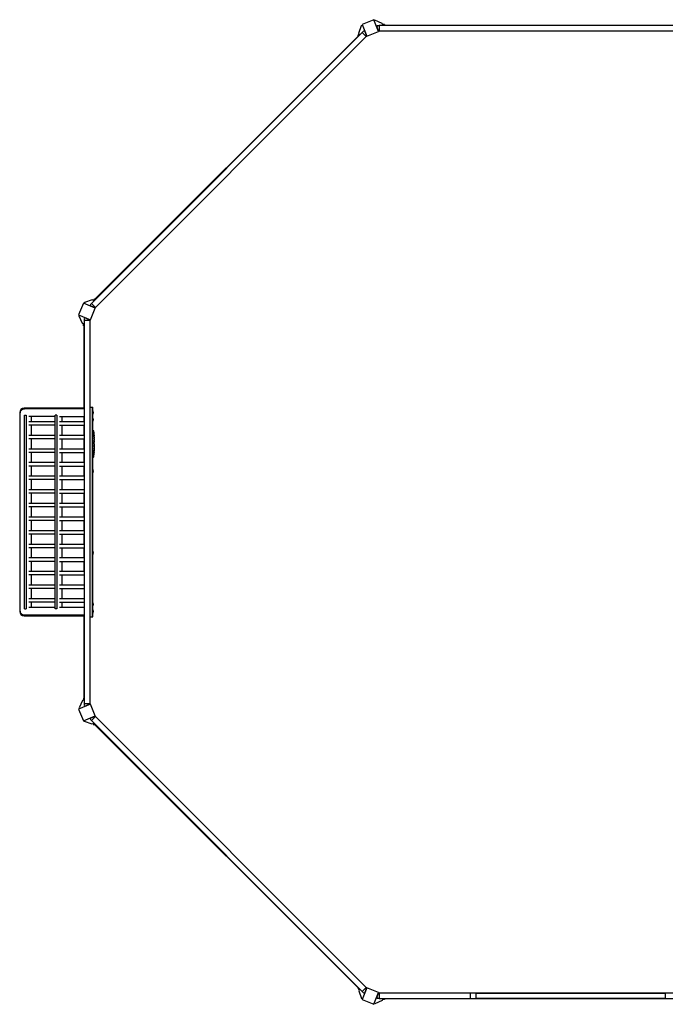
# Model space of a CAD drawing. Units: millimetres. Extents: x -3465 to 3465, y -3094 to 3094.
# Drawn here: x -3465 to 595, y -3094 to 3094 of the extents above; entities that cross this region are included whole.
import ezdxf

# ---------------------------------------------------------------- set-up
doc = ezdxf.new("R2010")
doc.units = ezdxf.units.MM
doc.header["$LTSCALE"] = 20
doc.layers.add('2d', color=230, linetype='Continuous')

msp = doc.modelspace()

# ---------------------------------------------------------------- linework, layer by layer
at = {"layer": '2d'}
for p, q in [((-1332.9, 3008.8), (-1315.8, 3057)), ((-1315.8, 3057), (-1310.4, 3059.2)), ((-1238.4, 3094.4), (-1312.4, 3063.8)), ((-1312.4, 3063.8), (-1281.7, 2989.9)), ((-1207.8, 3020.5), (-1238.4, 3094.4)), ((-1231.2, 3092), (-1236.5, 3089.8)), ((-1185, 3070), (-1231.2, 3092)), ((-1215.6, 3058), (-1219.8, 3051.8)), ((-1208.8, 3025.3), (-1219.8, 3051.8)), ((-1215.6, 3058), (-1204, 3058)), ((-1204, 3058), (-1204, 3022.5)), ((1204, 3057.7), (-1204, 3057.7)), ((-1180, 3057.7), (-1185, 3070)), ((-1170, 3063.7), (-1182.4, 3063.7)), ((-1170, 3063.7), (-1170, 3057.7)), ((-1170, 3060.7), (1170, 3060.7)), ((-25, 3060.7), (-25, 3057.7)), ((25, 3057.7), (25, 3060.7)), ((-1310.8, 3013.5), (-3013.5, 1310.8)), ((-2991.6, 1336.9), (-1336.9, 2991.6)), ((-1286, 2988.7), (-2988.7, 1286)), ((-1339.1, 2993.7), (-1330.3, 3002.5)), ((-1334.8, 2989.5), (-1339.1, 2993.7)), ((-1327.8, 2996.5), (-1332.9, 3008.8)), ((-1311, 3013.7), (-1302.7, 3021.9)), ((-1285.9, 2988.6), (-1311, 3013.7)), ((-1295.4, 3020.4), (-1302.7, 3021.9)), ((-1295.4, 3020.4), (-1284.4, 2993.9)), ((-1285.9, 2988.6), (-1284.4, 2993.9)), ((-1283.9, 2995.1), (-1284.6, 2994.4)), ((-1281.7, 2989.9), (-1207.8, 3020.5)), ((-1210, 3025.7), (-1209, 3025.7)), ((-1208.8, 3025.3), (-1204, 3022.5)), ((1204, 3022.7), (-1204, 3022.7)), ((-3063.8, 1312.4), (-3094.4, 1238.4)), ((-2989.9, 1281.7), (-3063.8, 1312.4)), ((-3057, 1315.8), (-3059.2, 1310.4)), ((-3008.8, 1332.9), (-3057, 1315.8)), ((-3021.9, 1302.7), (-3013.7, 1311)), ((-3021.9, 1302.7), (-3020.4, 1295.4)), ((-3013.7, 1311), (-2988.6, 1285.9)), ((-2996.5, 1327.8), (-3008.8, 1332.9)), ((-2993.7, 1339.1), (-3002.5, 1330.3)), ((-2993.7, 1339.1), (-2989.5, 1334.8)), ((-3094.4, 1238.4), (-3020.5, 1207.8)), ((-3020.5, 1207.8), (-2989.9, 1281.7)), ((-2993.9, 1284.4), (-3020.4, 1295.4)), ((-2995.1, 1283.9), (-2994.4, 1284.6)), ((-2993.9, 1284.4), (-2988.6, 1285.9)), ((-3092, 1231.2), (-3089.8, 1236.5)), ((-3070, 1185), (-3092, 1231.2)), ((-3057.7, 1180), (-3070, 1185)), ((-3063.7, 1170), (-3063.7, 1182.4)), ((-3051.8, 1219.8), (-3058, 1215.6)), ((-3058, 1204), (-3058, 1215.6)), ((-3022.5, 1204), (-3058, 1204)), ((-3057.7, -1204), (-3057.7, 1204)), ((-3051.8, 1219.8), (-3025.3, 1208.8)), ((-3025.7, 1210), (-3025.7, 1209)), ((-3022.5, 1204), (-3025.3, 1208.8)), ((-3022.7, -1204), (-3022.7, 1204)), ((-3057.7, 1170), (-3063.7, 1170)), ((-3060.7, 649.2), (-3060.7, 1170)), ((-3458.7, 625), (-3465.2, 625)), ((-3465.2, 625), (-3465.2, -625)), ((-3060.7, 652.5), (-3437.7, 652.5)), ((-3060.2, 649.2), (-3435.2, 649.2)), ((-3060.2, 652.5), (-3060.2, 649.2)), ((-3060.2, 652.5), (-3060.2, -652.5)), ((-3060.2, 652.5), (-3057.7, 652.5)), ((-3022.7, 659), (-3006.2, 659)), ((-3008.7, 659), (-3008.7, -659)), ((-3006.2, -659), (-3006.2, 659)), ((-3006.2, 635), (-3006.2, 615)), ((-3004.2, 635), (-3006.2, 635)), ((-3004.2, 635), (-3004.2, 615)), ((-3002.2, 628), (-3002.2, 622)), ((-3435.3, -608.4), (-3435.3, 608.4)), ((-3435.3, 608.4), (-3423.4, 608.4)), ((-3423.4, 608.4), (-3423.4, -608.4)), ((-3242.6, 600.9), (-3406.9, 600.9)), ((-3242.6, 567), (-3406.9, 567)), ((-3390.5, 567), (-3390.5, 600.9)), ((-3242.6, -608.4), (-3242.6, 608.4)), ((-3230.6, 608.4), (-3242.6, 608.4)), ((-3230.6, 608.4), (-3230.6, -608.4)), ((-3214.2, 600.9), (-3060.2, 600.9)), ((-3060.2, 567), (-3214.2, 567)), ((-3197.7, 567), (-3197.7, 600.9)), ((-3060.7, 567), (-3060.7, 600.9)), ((-3057.7, 602), (-3060.2, 602)), ((-3060.2, 600.9), (-3060.2, 597.5)), ((-3004.2, 615), (-3006.2, 615)), ((-3006.2, 590), (-3006.2, 570)), ((-3004.2, 590), (-3006.2, 590)), ((-3004.2, 570), (-3006.2, 570)), ((-3004.2, 590), (-3004.2, 570)), ((-3002.2, 583), (-3002.2, 577)), ((-3242.6, 545.7), (-3406.9, 545.7)), ((-3390.5, 481.4), (-3390.5, 545.7)), ((-3214.2, 545.7), (-3060.2, 545.7)), ((-3197.7, 481.4), (-3197.7, 545.7)), ((-3060.7, 481.4), (-3060.7, 545.7)), ((-3006.2, 511.9), (-3004.7, 512)), ((-3002.3, 511.9), (-3004.7, 512)), ((-3242.6, 481.4), (-3406.9, 481.4)), ((-3242.6, 460.1), (-3406.9, 460.1)), ((-3390.5, 395.8), (-3390.5, 460.1)), ((-3060.2, 481.4), (-3214.2, 481.4)), ((-3214.2, 460.1), (-3060.2, 460.1)), ((-3197.7, 395.8), (-3197.7, 460.1)), ((-3060.7, 395.8), (-3060.7, 460.1)), ((-2998.8, 489), (-2998.1, 489)), ((-2998.5, 487.4), (-2997.8, 487.4)), ((-2998.1, 489), (-2998.1, 489)), ((-2998.1, 482.5), (-2997.7, 482.5)), ((-2997.8, 447.9), (-2997.8, 450)), ((-2997.8, 448.9), (-2997.7, 448.9)), ((-2997.8, 435.1), (-2997.7, 435.1)), ((-2997.8, 426.9), (-2997.8, 434.9)), ((-2997.7, 481), (-2997.7, 477.8)), ((-2997.7, 471.9), (-2997.7, 471.9)), ((-2997.7, 471.9), (-2997.7, 467.9)), ((-2997.7, 459.7), (-2997.7, 453.5)), ((-2997.7, 444.4), (-2997.7, 440.5)), ((-2997.7, 429.7), (-2997.7, 433.6)), ((-3242.6, 395.8), (-3406.9, 395.8)), ((-3242.6, 374.5), (-3406.9, 374.5)), ((-3390.5, 310.2), (-3390.5, 374.5)), ((-3060.2, 395.8), (-3214.2, 395.8)), ((-3214.2, 374.5), (-3060.2, 374.5)), ((-3197.7, 310.2), (-3197.7, 374.5)), ((-3060.7, 310.2), (-3060.7, 374.5)), ((-2997.8, 429.7), (-2997.7, 429.7)), ((-2997.8, 415.3), (-2997.8, 417.5)), ((-2997.8, 404.1), (-2997.8, 402)), ((-2997.8, 371.7), (-2997.8, 371.7)), ((-2997.7, 423.7), (-2997.7, 420.6)), ((-2997.7, 412.2), (-2997.7, 407.3)), ((-2997.7, 398.8), (-2997.7, 395.5)), ((-2997.7, 378.6), (-2997.7, 375.4)), ((-3242.6, 310.2), (-3406.9, 310.2)), ((-3060.2, 310.2), (-3214.2, 310.2)), ((-3006.2, 344), (-3004.7, 344)), ((-3002.3, 344), (-3004.7, 344)), ((-2998.3, 358.9), (-2998.3, 358.9)), ((-2997.9, 365), (-2997.9, 365)), ((-3242.6, 288.9), (-3406.9, 288.9)), ((-3390.5, 224.6), (-3390.5, 288.9)), ((-3214.2, 288.9), (-3060.2, 288.9)), ((-3197.7, 224.6), (-3197.7, 288.9)), ((-3060.7, 224.6), (-3060.7, 288.9)), ((-3006.2, 266.8), (-3006.2, 246.8)), ((-3004.2, 266.8), (-3006.2, 266.8)), ((-3004.2, 266.8), (-3004.2, 246.8)), ((-3002.2, 259.8), (-3002.2, 253.8)), ((-3242.6, 224.6), (-3406.9, 224.6)), ((-3242.6, 203.3), (-3406.9, 203.3)), ((-3390.5, 139), (-3390.5, 203.3)), ((-3060.2, 224.6), (-3214.2, 224.6)), ((-3214.2, 203.3), (-3060.2, 203.3)), ((-3197.7, 139), (-3197.7, 203.3)), ((-3060.7, 203.3), (-3060.7, 139)), ((-3004.2, 246.8), (-3006.2, 246.8)), ((-3242.6, 139), (-3406.9, 139)), ((-3060.2, 139), (-3214.2, 139)), ((-3242.6, 117.7), (-3406.9, 117.7)), ((-3390.5, 53.4), (-3390.5, 117.7)), ((-3214.2, 117.7), (-3060.2, 117.7)), ((-3197.7, 53.4), (-3197.7, 117.7)), ((-3060.7, 53.4), (-3060.7, 117.7)), ((-3242.6, 53.4), (-3406.9, 53.4)), ((-3242.6, 32.1), (-3406.9, 32.1)), ((-3390.5, -32.1), (-3390.5, 32.1)), ((-3060.2, 53.4), (-3214.2, 53.4)), ((-3214.2, 32.1), (-3060.2, 32.1)), ((-3197.7, -32.1), (-3197.7, 32.1)), ((-3060.7, -32.1), (-3060.7, 32.1)), ((-3242.6, -32.1), (-3406.9, -32.1)), ((-3242.6, -53.4), (-3406.9, -53.4)), ((-3390.5, -117.7), (-3390.5, -53.4)), ((-3060.2, -32.1), (-3214.2, -32.1)), ((-3214.2, -53.4), (-3060.2, -53.4)), ((-3197.7, -117.7), (-3197.7, -53.4)), ((-3060.7, -117.7), (-3060.7, -53.4)), ((-3242.6, -117.7), (-3406.9, -117.7)), ((-3060.2, -117.7), (-3214.2, -117.7)), ((-3242.6, -139), (-3406.9, -139)), ((-3390.5, -203.3), (-3390.5, -139)), ((-3214.2, -139), (-3060.2, -139)), ((-3197.7, -203.3), (-3197.7, -139)), ((-3060.7, -203.3), (-3060.7, -139)), ((-3242.6, -203.3), (-3406.9, -203.3)), ((-3242.6, -224.6), (-3406.9, -224.6)), ((-3390.5, -288.9), (-3390.5, -224.6)), ((-3060.2, -203.3), (-3214.2, -203.3)), ((-3214.2, -224.6), (-3060.2, -224.6)), ((-3197.7, -288.9), (-3197.7, -224.6)), ((-3060.7, -288.9), (-3060.7, -224.6)), ((-3006.2, -246.8), (-3006.2, -266.8)), ((-3004.2, -246.8), (-3006.2, -246.8)), ((-3004.2, -246.8), (-3004.2, -266.8)), ((-3242.6, -288.9), (-3406.9, -288.9)), ((-3060.2, -288.9), (-3214.2, -288.9)), ((-3004.2, -266.8), (-3006.2, -266.8)), ((-3002.2, -253.8), (-3002.2, -259.8)), ((-3242.6, -310.2), (-3406.9, -310.2)), ((-3390.5, -374.5), (-3390.5, -310.2)), ((-3214.2, -310.2), (-3060.2, -310.2)), ((-3197.7, -374.5), (-3197.7, -310.2)), ((-3060.7, -374.5), (-3060.7, -310.2)), ((-3242.6, -374.5), (-3406.9, -374.5)), ((-3242.6, -395.8), (-3406.9, -395.8)), ((-3390.5, -460.1), (-3390.5, -395.8)), ((-3060.2, -374.5), (-3214.2, -374.5)), ((-3214.2, -395.8), (-3060.2, -395.8)), ((-3197.7, -460.1), (-3197.7, -395.8)), ((-3060.7, -395.8), (-3060.7, -460.1)), ((-3242.6, -460.1), (-3406.9, -460.1)), ((-3242.6, -481.4), (-3406.9, -481.4)), ((-3390.5, -545.7), (-3390.5, -481.4)), ((-3060.2, -460.1), (-3214.2, -460.1)), ((-3214.2, -481.4), (-3060.2, -481.4)), ((-3197.7, -545.7), (-3197.7, -481.4)), ((-3060.7, -481.4), (-3060.7, -545.7)), ((-3242.6, -545.7), (-3406.9, -545.7)), ((-3060.2, -545.7), (-3214.2, -545.7)), ((-3435.3, -608.4), (-3423.4, -608.4)), ((-3242.6, -567), (-3406.9, -567)), ((-3242.6, -600.8), (-3406.9, -600.8)), ((-3390.5, -600.8), (-3390.5, -567)), ((-3230.6, -608.4), (-3242.6, -608.4)), ((-3214.2, -567), (-3060.2, -567)), ((-3060.2, -600.8), (-3214.2, -600.8)), ((-3197.7, -600.8), (-3197.7, -567)), ((-3060.7, -567), (-3060.7, -600.8)), ((-3060.2, -597.5), (-3060.2, -600.8)), ((-3060.2, -602), (-3057.7, -602)), ((-3006.2, -570), (-3006.2, -590)), ((-3004.2, -570), (-3006.2, -570)), ((-3004.2, -590), (-3006.2, -590)), ((-3006.2, -615), (-3006.2, -635)), ((-3004.2, -615), (-3006.2, -615)), ((-3004.2, -570), (-3004.2, -590)), ((-3004.2, -615), (-3004.2, -635)), ((-3002.2, -577), (-3002.2, -583)), ((-3465.2, -625), (-3458.7, -625)), ((-3437.7, -652.5), (-3060.7, -652.5)), ((-3060.2, -649.1), (-3435.2, -649.1)), ((-3060.7, -1170), (-3060.7, -649.1)), ((-3060.2, -649.1), (-3060.2, -652.5)), ((-3060.2, -652.5), (-3057.7, -652.5)), ((-3022.7, -659), (-3006.2, -659)), ((-3004.2, -635), (-3006.2, -635)), ((-3002.2, -622), (-3002.2, -628)), ((-3063.7, -1170), (-3057.7, -1170)), ((-3063.7, -1170), (-3063.7, -1182.4)), ((-3020.5, -1207.8), (-3094.4, -1238.4)), ((-3070, -1185), (-3092, -1231.2)), ((-3092, -1231.2), (-3089.8, -1236.5)), ((-3057.7, -1180), (-3070, -1185)), ((-3058, -1204), (-3022.5, -1204)), ((-3058, -1215.6), (-3058, -1204)), ((-3058, -1215.6), (-3051.8, -1219.8)), ((-3025.3, -1208.8), (-3051.8, -1219.8)), ((-3025.7, -1210), (-3025.7, -1209)), ((-3025.3, -1208.8), (-3022.5, -1204)), ((-2989.9, -1281.7), (-3020.5, -1207.8)), ((-3094.4, -1238.4), (-3063.8, -1312.4)), ((-3063.8, -1312.4), (-2989.9, -1281.7)), ((-3020.4, -1295.4), (-3021.9, -1302.7)), ((-3020.4, -1295.4), (-2993.9, -1284.4)), ((-2988.6, -1285.9), (-3013.7, -1311)), ((-2995.1, -1283.9), (-2994.4, -1284.6)), ((-2988.6, -1285.9), (-2993.9, -1284.4)), ((-2988.7, -1286), (-1286, -2988.7)), ((-3057, -1315.8), (-3059.2, -1310.4)), ((-3008.8, -1332.9), (-3057, -1315.8)), ((-3013.7, -1311), (-3021.9, -1302.7)), ((-3013.5, -1310.8), (-1310.8, -3013.5)), ((-2996.5, -1327.8), (-3008.8, -1332.9)), ((-2993.7, -1339.1), (-3002.5, -1330.3)), ((-2989.5, -1334.8), (-2993.7, -1339.1)), ((-1336.9, -2991.6), (-2991.6, -1336.9)), ((-1339.1, -2993.7), (-1334.8, -2989.5)), ((-1339.1, -2993.7), (-1330.3, -3002.5)), ((-1327.8, -2996.5), (-1332.9, -3008.8)), ((-1332.9, -3008.8), (-1315.8, -3057)), ((-1281.7, -2989.9), (-1312.4, -3063.8)), ((-1311, -3013.7), (-1285.9, -2988.6)), ((-1302.7, -3021.9), (-1311, -3013.7)), ((-1302.7, -3021.9), (-1295.4, -3020.4)), ((-1284.4, -2993.9), (-1295.4, -3020.4)), ((-1284.4, -2993.9), (-1285.9, -2988.6)), ((-1283.9, -2995.1), (-1284.6, -2994.4)), ((-1207.8, -3020.5), (-1281.7, -2989.9)), ((-1238.4, -3094.4), (-1207.8, -3020.5)), ((-1219.8, -3051.8), (-1208.8, -3025.3)), ((-1210, -3025.7), (-1209, -3025.7)), ((-1204, -3022.5), (-1208.8, -3025.3)), ((-1204, -3022.5), (-1204, -3058)), ((-1204, -3022.7), (1204, -3022.7)), ((-630, -3057.7), (-630, -3022.7)), ((-595, -3057.7), (-595, -3022.7)), ((-595, -3025.2), (595, -3025.2)), ((595, -3022.7), (595, -3057.7)), ((-1315.8, -3057), (-1310.4, -3059.2)), ((-1312.4, -3063.8), (-1238.4, -3094.4)), ((-1231.2, -3092), (-1236.5, -3089.8)), ((-1185, -3070), (-1231.2, -3092)), ((-1219.8, -3051.8), (-1215.6, -3058)), ((-1204, -3058), (-1215.6, -3058)), ((-1204, -3057.7), (1204, -3057.7)), ((-1180, -3057.7), (-1185, -3070)), ((-1170, -3063.7), (-1182.4, -3063.7)), ((-1170, -3057.7), (-1170, -3063.7)), ((1170, -3060.7), (-1170, -3060.7)), ((-595, -3055.2), (595, -3055.2)), ((-25, -3057.7), (-25, -3060.7)), ((25, -3060.7), (25, -3057.7))]:
    msp.add_line(p, q, dxfattribs=at)
for centre, radius, start, end in [((-3437.7, 625), 27.5, 90, 180), ((-3017.3, 627.5), 15.1, 1.81651, 29.8683), ((-3017.3, 622.5), 15.1, 330.1317, 358.18349), ((-3017.3, 582.5), 15.1, 1.81651, 29.8683), ((-3017.3, 577.5), 15.1, 330.1317, 358.18349), ((-3002.4, 508.9), 3, 6.80643, 88), ((-3236.3, 481), 238.6, 1.54688, 6.80643), ((-3236.3, 481), 238.6, 0, 0.37365), ((-3002.4, 347), 3, 272, 353.19357), ((-3236.3, 375), 238.6, 353.19357, 356.13611), ((-3236.3, 375), 238.6, 357.61592, 358.29492), ((-3017.3, 259.3), 15.1, 1.81651, 29.8683), ((-3017.3, 254.3), 15.1, 330.1317, 358.18349), ((-3017.3, -254.3), 15.1, 1.81651, 29.8683), ((-3017.3, -259.3), 15.1, 330.1317, 358.18349), ((-3017.3, -577.5), 15.1, 1.81651, 29.8683), ((-3017.3, -582.5), 15.1, 330.1317, 358.18349), ((-3017.3, -622.5), 15.1, 1.81651, 29.8683), ((-3437.7, -625), 27.5, 180, 270), ((-3017.3, -627.5), 15.1, 330.1317, 358.18349)]:
    msp.add_arc(centre, radius, start, end, dxfattribs=at)
at = {"layer": '2d', "extrusion": (0, 0, -1)}
for centre, major_axis, ratio, start_param, end_param in [((-3235.6, 483.9), (232.1, -51.8), 0.987086, -0.287202, -0.257971), ((-3236.2, 480.5), (232.4, 53.8), 0.987978, 0.154765, 0.187622), ((-3235.9, 489.7), (238.2, -9.4), 0.462192, -0.117477, -0.0806), ((-3235.6, 472.1), (236.9, 18.9), 0.898331, 0.022509, 0.047122), ((-3236.3, 535.4), (10.7, -594.8), 0.400689, -1.471339, -1.461569), ((-3236.3, 434.9), (-12.1, -489.7), 0.486532, -1.677064, -1.676329), ((-3236.3, 458.3), (238.5, -9.6), 0.30935, -0.002563, 0.003985), ((-3236.3, 477.5), (-238.4, 14.8), 0.587825, -3.178031, -3.166892), ((-3236.3, 416), (-238.5, 9.8), 0.329279, -3.155175, -3.146023)]:
    msp.add_ellipse(centre, major_axis=major_axis, ratio=ratio, start_param=start_param, end_param=end_param, dxfattribs=at)
at = {"layer": '2d'}
for centre, major_axis, ratio, start_param, end_param in [((-3235.9, 471.2), (238.1, 9.4), 0.469984, 0.050241, 0.08068), ((-3236.3, 439.4), (238.5, 9.6), 0.30935, -0.002563, 0.003985), ((-3236.3, 387.1), (-231, 65.5), 0.906464, -2.908698, -2.894951), ((-3236.3, 403.4), (238.5, 9.8), 0.329279, -0.013582, -0.00443), ((-3235.8, 365), (237.9, 11.3), 0.674575, -0.052034, -0.036227)]:
    msp.add_ellipse(centre, major_axis=major_axis, ratio=ratio, start_param=start_param, end_param=end_param, dxfattribs=at)
for points, weights in [([(-3460.9, 625), (-3460.9, 637.1), (-3452.3, 649.2), (-3435.2, 649.2)], [1, 0.666666666667, 0.5, 0.5]), ([(-2997.9, 479.9), (-2997.9, 477.7), (-2998, 475.5), (-2998, 473.3)], [1, 0.99998882332, 0.99998882332, 1]), ([(-2997.7, 477.8), (-2997.7, 477.8), (-2997.7, 477.8), (-2997.7, 477.8)], [1, 0.999979602284, 0.99996053438, 0.999942796288]), ([(-2997.7, 459.7), (-2997.7, 459.7), (-2997.7, 459.7), (-2997.7, 459.7)], [0.999924125596, 0.999946834862, 0.99997212633, 1]), ([(-2997.7, 452.8), (-2997.7, 453), (-2997.7, 453.3), (-2997.7, 453.5)], [1, 0.99995827057, 0.99992249284, 0.99989266681]), ([(-2997.7, 445.1), (-2997.7, 444.9), (-2997.7, 444.6), (-2997.7, 444.4)], [1, 0.999958271076, 0.999922493856, 0.999892668341]), ([(-2997.7, 420.6), (-2997.7, 420.6), (-2997.7, 420.6), (-2997.7, 420.6)], [1, 0.999983666336, 0.999968263196, 0.99995379058]), ([(-2997.7, 398.8), (-2997.7, 398.8), (-2997.7, 398.8), (-2997.7, 398.8)], [1, 0.999983666336, 0.999968263196, 0.99995379058]), ([(-3435.2, -649.1), (-3452.3, -649.1), (-3460.9, -637.1), (-3460.9, -625)], [0.5, 0.5, 0.666666666667, 1])]:
    msp.add_rational_spline(points, weights, degree=3, dxfattribs=at)
for points, knots in [([(-2998.5, 499.1), (-2998.6, 499.4), (-2998.6, 499.7), (-2998.6, 500.2), (-2998.6, 500.4), (-2998.6, 500.7), (-2998.6, 500.8), (-2998.6, 501), (-2998.7, 501), (-2998.7, 501.1), (-2998.7, 501.2), (-2998.6, 501.2), (-2998.6, 501.2), (-2998.6, 501.2), (-2998.6, 501.2), (-2998.6, 501.2), (-2998.6, 501.1), (-2998.6, 501.1), (-2998.6, 500.9), (-2998.6, 500.8), (-2998.6, 500.6), (-2998.5, 500.5), (-2998.5, 500.2), (-2998.5, 500.1), (-2998.5, 499.7), (-2998.5, 499.6), (-2998.4, 499.2), (-2998.4, 499.1), (-2998.4, 498.7), (-2998.4, 498.5), (-2998.4, 498.3)], [0.000803216, 0.000803216, 0.000803216, 0.000803216, 0.001686401, 0.001686401, 0.002569586, 0.002569586, 0.003011178, 0.003011178, 0.00345277, 0.00345277, 0.003894363, 0.003894363, 0.004335955, 0.004335955, 0.004335955, 0.004873631, 0.004873631, 0.005411306, 0.005411306, 0.005948982, 0.005948982, 0.006486658, 0.006486658, 0.007024333, 0.007024333, 0.007562009, 0.007562009, 0.008099685, 0.008099685, 0.00863736, 0.00863736, 0.00863736, 0.00863736]), ([(-2998.9, 489.6), (-2998.9, 489.6), (-2998.9, 489.7), (-2999, 489.8), (-2999, 489.9), (-2999, 490.1), (-2999, 490.2), (-2999, 490.4), (-2999, 490.5), (-2999, 490.7), (-2999.1, 490.8), (-2999.1, 491), (-2999.1, 491.1), (-2999.1, 491.4), (-2999.1, 491.5), (-2999.1, 491.7), (-2999.1, 491.8), (-2999.1, 492.2), (-2999.1, 492.4), (-2999.1, 492.8), (-2999.1, 492.9), (-2999.1, 493.2), (-2999.1, 493.3), (-2999, 493.5), (-2999, 493.5), (-2999, 493.5), (-2999, 493.5), (-2999, 493.5), (-2998.9, 493.4), (-2998.9, 493.3), (-2998.9, 493.3)], [0.000504699, 0.000504699, 0.000504699, 0.000504699, 0.000848397, 0.000848397, 0.001192095, 0.001192095, 0.001535792, 0.001535792, 0.00187949, 0.00187949, 0.002223188, 0.002223188, 0.002566885, 0.002566885, 0.002910583, 0.002910583, 0.003254281, 0.003254281, 0.003941676, 0.003941676, 0.004629072, 0.004629072, 0.005316467, 0.005316467, 0.006003862, 0.006003862, 0.006003862, 0.006502526, 0.006502526, 0.00700119, 0.00700119, 0.00700119, 0.00700119]), ([(-2998.3, 481), (-2998.3, 481.2), (-2998.3, 481.5), (-2998.3, 481.9), (-2998.3, 482), (-2998.3, 482.3), (-2998.3, 482.4), (-2998.3, 482.8), (-2998.3, 483.1), (-2998.3, 483.5), (-2998.3, 483.7), (-2998.3, 483.9), (-2998.3, 484.1), (-2998.3, 484.4), (-2998.3, 484.7), (-2998.4, 485.1), (-2998.4, 485.3), (-2998.4, 485.5), (-2998.4, 485.5), (-2998.5, 485.6), (-2998.5, 485.7), (-2998.5, 485.8), (-2998.5, 485.8), (-2998.6, 485.8), (-2998.6, 485.8), (-2998.6, 485.8), (-2998.6, 485.8), (-2998.6, 485.8), (-2998.6, 485.7), (-2998.7, 485.6), (-2998.7, 485.3), (-2998.7, 485.1), (-2998.7, 484.8), (-2998.7, 484.7), (-2998.8, 484.4), (-2998.8, 484.3), (-2998.8, 484), (-2998.8, 483.7), (-2998.8, 483.3), (-2998.8, 483.1), (-2998.8, 482.8), (-2998.8, 482.7), (-2998.8, 482.3), (-2998.8, 482), (-2998.8, 481.5), (-2998.7, 481.2), (-2998.7, 481)], [0.00000024, 0.00000024, 0.00000024, 0.00000024, 0.00084465, 0.00084465, 0.00126686, 0.00126686, 0.00168907, 0.00168907, 0.00253349, 0.00253349, 0.0029557, 0.0029557, 0.00337791, 0.00337791, 0.00422233, 0.00422233, 0.00506674, 0.00506674, 0.00548895, 0.00548895, 0.00591116, 0.00591116, 0.00675558, 0.00675558, 0.00675558, 0.00717871, 0.00717871, 0.00760184, 0.00760184, 0.00844811, 0.00844811, 0.00929437, 0.00929437, 0.0097175, 0.0097175, 0.01014064, 0.01014064, 0.0109869, 0.0109869, 0.01141003, 0.01141003, 0.01183316, 0.01183316, 0.01267943, 0.01267943, 0.01352569, 0.01352569, 0.01352569, 0.01352569]), ([(-2998.7, 481), (-2998.7, 480.7), (-2998.7, 480.5), (-2998.7, 480.2), (-2998.6, 480), (-2998.6, 479.8), (-2998.6, 479.8), (-2998.6, 479.7), (-2998.6, 479.7), (-2998.5, 479.6), (-2998.5, 479.5), (-2998.5, 479.5), (-2998.5, 479.5), (-2998.5, 479.6), (-2998.4, 479.7), (-2998.4, 479.8), (-2998.4, 480), (-2998.4, 480.2), (-2998.3, 480.5), (-2998.3, 480.7), (-2998.3, 481)], [0.000000236, 0.000000236, 0.000000236, 0.000000236, 0.000786268, 0.000786268, 0.0015723, 0.0015723, 0.001965316, 0.001965316, 0.002358332, 0.002358332, 0.003144365, 0.003144365, 0.003144365, 0.003924783, 0.003924783, 0.004705201, 0.004705201, 0.005485619, 0.005485619, 0.006266036, 0.006266036, 0.006266036, 0.006266036]), ([(-2998.1, 489.6), (-2998.1, 489.9), (-2998.1, 490.3), (-2998.1, 491), (-2998.1, 491.3), (-2998.1, 491.7), (-2998.1, 492), (-2998.2, 492.2)], [0.000012654, 0.000012654, 0.000012654, 0.000012654, 0.001527228, 0.001527228, 0.002284515, 0.002284515, 0.003041801, 0.003041801, 0.003041801, 0.003041801]), ([(-2998.2, 489.2), (-2998.2, 489.1), (-2998.2, 489), (-2998.1, 489), (-2998.1, 489), (-2998.1, 489.1), (-2998.1, 489.3), (-2998.1, 489.6)], [0.000008673, 0.000008673, 0.000008673, 0.000008673, 0.000638311, 0.000638311, 0.00126795, 0.00126795, 0.002527227, 0.002527227, 0.002527227, 0.002527227]), ([(-2998.2, 474.8), (-2998.2, 474.7), (-2998.2, 474.6), (-2998.2, 474.3), (-2998.2, 474.2), (-2998.2, 473.9), (-2998.2, 473.8), (-2998.2, 473.5), (-2998.2, 473.4), (-2998.2, 473), (-2998.2, 472.8), (-2998.2, 472.5), (-2998.2, 472.4), (-2998.2, 472.3), (-2998.2, 472.2), (-2998.1, 472.1), (-2998.1, 472.1), (-2998.1, 472), (-2998.1, 472), (-2998.1, 472), (-2998.1, 472), (-2998.1, 472.2), (-2998, 472.3), (-2998, 472.4), (-2998, 472.5), (-2998, 472.7), (-2998, 472.8), (-2998, 473), (-2998, 473.1), (-2998, 473.3)], [0.000091322, 0.000091322, 0.000091322, 0.000091322, 0.000493092, 0.000493092, 0.000894863, 0.000894863, 0.001296633, 0.001296633, 0.001698403, 0.001698403, 0.002501944, 0.002501944, 0.002903714, 0.002903714, 0.003305485, 0.003305485, 0.003707255, 0.003707255, 0.004109026, 0.004109026, 0.004912566, 0.004912566, 0.005314337, 0.005314337, 0.005716107, 0.005716107, 0.006117877, 0.006117877, 0.006519648, 0.006519648, 0.006519648, 0.006519648]), ([(-2998, 490.6), (-2997.9, 490.4), (-2997.9, 490.2), (-2997.9, 489.8), (-2997.9, 489.6), (-2997.9, 489.2), (-2997.9, 489), (-2997.9, 488.7), (-2997.9, 488.5), (-2997.9, 488.2), (-2997.8, 488.1), (-2997.8, 487.8), (-2997.8, 487.7), (-2997.8, 487.6), (-2997.8, 487.5), (-2997.8, 487.4), (-2997.8, 487.4), (-2997.8, 487.4)], [0.000001399, 0.000001399, 0.000001399, 0.000001399, 0.000597808, 0.000597808, 0.001194216, 0.001194216, 0.001790625, 0.001790625, 0.002387034, 0.002387034, 0.002983443, 0.002983443, 0.003579851, 0.003579851, 0.00417626, 0.00417626, 0.004772669, 0.004772669, 0.004772669, 0.004772669]), ([(-2997.8, 482.5), (-2997.8, 482.5), (-2997.8, 482.5), (-2997.8, 482.6), (-2997.8, 482.6), (-2997.8, 482.8), (-2997.8, 482.8), (-2997.8, 483), (-2997.8, 483.1), (-2997.9, 483.3), (-2997.9, 483.5), (-2997.9, 483.7), (-2997.9, 483.9), (-2997.9, 484.3), (-2997.9, 484.6), (-2997.9, 485.1), (-2997.9, 485.3), (-2997.9, 485.6), (-2997.9, 485.7), (-2997.9, 486), (-2997.9, 486.2), (-2997.9, 486.4), (-2997.9, 486.6), (-2997.9, 486.8), (-2997.9, 486.9), (-2997.9, 487.1), (-2997.9, 487.2), (-2997.9, 487.3), (-2997.9, 487.3), (-2997.9, 487.4), (-2997.9, 487.4), (-2997.9, 487.4)], [0.000000197, 0.000000197, 0.000000197, 0.000000197, 0.000478082, 0.000478082, 0.000955967, 0.000955967, 0.001433851, 0.001433851, 0.001911736, 0.001911736, 0.002389621, 0.002389621, 0.002867505, 0.002867505, 0.003823275, 0.003823275, 0.00430116, 0.00430116, 0.004779044, 0.004779044, 0.005256929, 0.005256929, 0.005734814, 0.005734814, 0.006212698, 0.006212698, 0.006690583, 0.006690583, 0.007168468, 0.007168468, 0.007646353, 0.007646353, 0.007646353, 0.007646353]), ([(-2997.8, 482.5), (-2997.8, 482.5), (-2997.8, 482.5), (-2997.8, 482.3), (-2997.8, 482.2), (-2997.8, 482), (-2997.8, 481.8), (-2997.8, 481.4), (-2997.9, 481.2), (-2997.9, 481)], [0.000000197, 0.000000197, 0.000000197, 0.000000197, 0.000938699, 0.000938699, 0.0018772, 0.0018772, 0.002815702, 0.002815702, 0.003754204, 0.003754204, 0.003754204, 0.003754204]), ([(-2997.7, 471.9), (-2997.7, 471.9), (-2997.7, 471.9), (-2997.7, 472), (-2997.7, 472), (-2997.7, 472.2), (-2997.7, 472.3), (-2997.7, 472.5), (-2997.7, 472.6), (-2997.7, 472.9), (-2997.8, 473), (-2997.8, 473.4), (-2997.8, 473.5), (-2997.8, 473.9), (-2997.8, 474.1), (-2997.8, 474.5), (-2997.8, 474.7), (-2997.8, 475), (-2997.8, 475.2), (-2997.8, 475.6), (-2997.8, 475.8), (-2997.8, 476.2), (-2997.8, 476.3), (-2997.8, 476.7), (-2997.7, 476.8), (-2997.7, 477.1), (-2997.7, 477.2), (-2997.7, 477.4), (-2997.7, 477.5), (-2997.7, 477.7), (-2997.7, 477.7), (-2997.7, 477.8), (-2997.7, 477.8), (-2997.7, 477.8)], [0.000000197, 0.000000197, 0.000000197, 0.000000197, 0.000582564, 0.000582564, 0.00116493, 0.00116493, 0.001747296, 0.001747296, 0.002329663, 0.002329663, 0.002912029, 0.002912029, 0.003494395, 0.003494395, 0.004076762, 0.004076762, 0.004659128, 0.004659128, 0.005241494, 0.005241494, 0.005823861, 0.005823861, 0.006406227, 0.006406227, 0.006988593, 0.006988593, 0.00757096, 0.00757096, 0.008153326, 0.008153326, 0.008735693, 0.008735693, 0.009318059, 0.009318059, 0.009318059, 0.009318059]), ([(-2997.8, 465), (-2997.8, 465.3), (-2997.8, 465.5), (-2997.7, 466), (-2997.7, 466.2), (-2997.7, 466.3)], [0.000000517, 0.000000517, 0.000000517, 0.000000517, 0.000835055, 0.000835055, 0.001669592, 0.001669592, 0.001669592, 0.001669592]), ([(-2997.8, 461.3), (-2997.8, 461.9), (-2997.8, 462.6), (-2997.8, 463.5), (-2997.8, 463.8), (-2997.8, 464.4), (-2997.8, 464.7), (-2997.8, 465)], [0.000003272, 0.000003272, 0.000003272, 0.000003272, 0.00186313, 0.00186313, 0.002793058, 0.002793058, 0.003722987, 0.003722987, 0.003722987, 0.003722987]), ([(-2997.8, 461.3), (-2997.8, 461.1), (-2997.8, 460.9), (-2997.7, 460.5), (-2997.7, 460.3), (-2997.7, 459.9), (-2997.7, 459.7), (-2997.7, 459.7)], [0.000000543, 0.000000543, 0.000000543, 0.000000543, 0.000745385, 0.000745385, 0.001490227, 0.001490227, 0.002979911, 0.002979911, 0.002979911, 0.002979911]), ([(-2997.7, 452.8), (-2997.7, 452.7), (-2997.7, 452.5), (-2997.7, 452.2), (-2997.7, 452.1), (-2997.7, 451.9), (-2997.8, 451.8), (-2997.8, 451.6), (-2997.8, 451.4), (-2997.8, 451.2), (-2997.8, 451), (-2997.8, 450.8), (-2997.8, 450.6), (-2997.8, 450.3), (-2997.8, 450.2), (-2997.8, 450)], [0.000000319, 0.000000319, 0.000000319, 0.000000319, 0.000888854, 0.000888854, 0.001333122, 0.001333122, 0.001777389, 0.001777389, 0.002221657, 0.002221657, 0.002665925, 0.002665925, 0.003110192, 0.003110192, 0.00355446, 0.00355446, 0.00355446, 0.00355446]), ([(-2997.7, 445.1), (-2997.7, 445.2), (-2997.7, 445.4), (-2997.7, 445.7), (-2997.7, 445.8), (-2997.7, 446), (-2997.8, 446.1), (-2997.8, 446.3), (-2997.8, 446.5), (-2997.8, 446.7), (-2997.8, 446.9), (-2997.8, 447.2), (-2997.8, 447.3), (-2997.8, 447.6), (-2997.8, 447.8), (-2997.8, 447.9)], [0.000000319, 0.000000319, 0.000000319, 0.000000319, 0.000888854, 0.000888854, 0.001333121, 0.001333121, 0.001777389, 0.001777389, 0.002221656, 0.002221656, 0.002665924, 0.002665924, 0.003110191, 0.003110191, 0.003554458, 0.003554458, 0.003554458, 0.003554458]), ([(-2997.8, 434.9), (-2997.8, 435.5), (-2997.8, 436.1), (-2997.8, 437), (-2997.8, 437.3), (-2997.7, 437.8), (-2997.7, 438), (-2997.7, 438.5), (-2997.7, 438.8), (-2997.7, 439.2), (-2997.7, 439.4), (-2997.7, 439.8), (-2997.7, 439.9), (-2997.7, 440.2), (-2997.7, 440.4), (-2997.7, 440.5)], [0.000000197, 0.000000197, 0.000000197, 0.000000197, 0.001782446, 0.001782446, 0.00267357, 0.00267357, 0.003564695, 0.003564695, 0.004455819, 0.004455819, 0.005346943, 0.005346943, 0.006238068, 0.006238068, 0.007129192, 0.007129192, 0.007129192, 0.007129192]), ([(-2997.7, 434.9), (-2997.7, 434.9), (-2997.7, 435), (-2997.7, 435.1), (-2997.7, 435.1), (-2997.7, 435.1)], [0.00000032, 0.00000032, 0.00000032, 0.00000032, 0.000569971, 0.000569971, 0.001139621, 0.001139621, 0.001139621, 0.001139621]), ([(-2997.7, 434.9), (-2997.7, 434.8), (-2997.7, 434.7), (-2997.7, 434.6), (-2997.7, 434.5), (-2997.7, 434.1), (-2997.7, 433.9), (-2997.7, 433.6)], [0.000001147, 0.000001147, 0.000001147, 0.000001147, 0.000403438, 0.000403438, 0.00080573, 0.00080573, 0.001610313, 0.001610313, 0.001610313, 0.001610313]), ([(-2997.8, 426.9), (-2997.8, 426.6), (-2997.8, 426.2), (-2997.8, 425.7), (-2997.8, 425.5), (-2997.8, 425.2), (-2997.8, 425), (-2997.7, 424.7), (-2997.7, 424.6), (-2997.7, 424.4), (-2997.7, 424.3), (-2997.7, 424), (-2997.7, 423.9), (-2997.7, 423.8)], [0.000000197, 0.000000197, 0.000000197, 0.000000197, 0.001108385, 0.001108385, 0.001662478, 0.001662478, 0.002216572, 0.002216572, 0.002770666, 0.002770666, 0.003324759, 0.003324759, 0.004432947, 0.004432947, 0.004432947, 0.004432947]), ([(-2997.7, 420.6), (-2997.7, 420.6), (-2997.7, 420.6), (-2997.7, 420.5), (-2997.7, 420.5), (-2997.7, 420.3), (-2997.7, 420.2), (-2997.7, 420), (-2997.7, 419.8), (-2997.7, 419.5), (-2997.7, 419.4), (-2997.8, 419), (-2997.8, 418.9), (-2997.8, 418.5), (-2997.8, 418.3), (-2997.8, 417.9), (-2997.8, 417.7), (-2997.8, 417.5)], [0.000000197, 0.000000197, 0.000000197, 0.000000197, 0.000612703, 0.000612703, 0.001225209, 0.001225209, 0.001837716, 0.001837716, 0.002450222, 0.002450222, 0.003062728, 0.003062728, 0.003675234, 0.003675234, 0.00428774, 0.00428774, 0.004900246, 0.004900246, 0.004900246, 0.004900246]), ([(-2997.8, 415.3), (-2997.8, 415.2), (-2997.8, 415), (-2997.8, 414.9), (-2997.8, 414.8), (-2997.8, 414.7), (-2997.8, 414.3), (-2997.8, 414.1), (-2997.7, 413.4), (-2997.7, 413.1), (-2997.7, 412.9)], [0.000000197, 0.000000197, 0.000000197, 0.000000197, 0.000432381, 0.000432381, 0.000432381, 0.000793667, 0.000793667, 0.001587138, 0.001587138, 0.003174078, 0.003174078, 0.003174078, 0.003174078]), ([(-2997.7, 406.5), (-2997.7, 406.4), (-2997.7, 406.3), (-2997.7, 406), (-2997.8, 405.8), (-2997.8, 405.2), (-2997.8, 404.6), (-2997.8, 404.1)], [0.000000321, 0.000000321, 0.000000321, 0.000000321, 0.000793792, 0.000793792, 0.001587263, 0.001587263, 0.003174204, 0.003174204, 0.003174204, 0.003174204]), ([(-2997.7, 398.8), (-2997.7, 398.8), (-2997.7, 398.9), (-2997.7, 398.9), (-2997.7, 399), (-2997.7, 399.2), (-2997.7, 399.3), (-2997.7, 399.5), (-2997.7, 399.6), (-2997.7, 399.9), (-2997.7, 400.1), (-2997.8, 400.4), (-2997.8, 400.6), (-2997.8, 401), (-2997.8, 401.2), (-2997.8, 401.6), (-2997.8, 401.8), (-2997.8, 402)], [0.000000197, 0.000000197, 0.000000197, 0.000000197, 0.000612703, 0.000612703, 0.001225209, 0.001225209, 0.001837716, 0.001837716, 0.002450222, 0.002450222, 0.003062728, 0.003062728, 0.003675234, 0.003675234, 0.00428774, 0.00428774, 0.004900246, 0.004900246, 0.004900246, 0.004900246]), ([(-2997.8, 370.4), (-2997.8, 370.6), (-2997.8, 370.7), (-2997.8, 371.1), (-2997.8, 371.3), (-2997.8, 371.7), (-2997.8, 371.9), (-2997.8, 372.3), (-2997.8, 372.5), (-2997.8, 373), (-2997.8, 373.2), (-2997.8, 373.6), (-2997.8, 373.8), (-2997.8, 374.2), (-2997.7, 374.4), (-2997.7, 374.7), (-2997.7, 374.8), (-2997.7, 375)], [0.000278188, 0.000278188, 0.000278188, 0.000278188, 0.000930742, 0.000930742, 0.001583296, 0.001583296, 0.00223585, 0.00223585, 0.002888404, 0.002888404, 0.003540958, 0.003540958, 0.004193512, 0.004193512, 0.004846065, 0.004846065, 0.005498619, 0.005498619, 0.005498619, 0.005498619]), ([(-2997.7, 395.5), (-2997.7, 395.4), (-2997.7, 395.4), (-2997.7, 395.2), (-2997.7, 395), (-2997.7, 394.5), (-2997.7, 394.3), (-2997.7, 393.8), (-2997.7, 393.5), (-2997.7, 392.9), (-2997.7, 392.6), (-2997.7, 392), (-2997.7, 391.7), (-2997.8, 391), (-2997.8, 390.7), (-2997.8, 390.3)], [0.001882271, 0.001882271, 0.001882271, 0.001882271, 0.002059614, 0.002059614, 0.003089283, 0.003089283, 0.004118952, 0.004118952, 0.005148621, 0.005148621, 0.00617829, 0.00617829, 0.007207959, 0.007207959, 0.008237628, 0.008237628, 0.008237628, 0.008237628]), ([(-2997.8, 390.6), (-2997.8, 390.6), (-2997.7, 390.5), (-2997.7, 390.4), (-2997.7, 390.3), (-2997.7, 390), (-2997.7, 389.9), (-2997.7, 389.5), (-2997.7, 389.3), (-2997.7, 388.9), (-2997.7, 388.7), (-2997.7, 388.2), (-2997.7, 388), (-2997.7, 387.5), (-2997.7, 387.3), (-2997.7, 386.8), (-2997.7, 386.5), (-2997.7, 386), (-2997.7, 385.8), (-2997.7, 385.4), (-2997.7, 385.1), (-2997.7, 384.7), (-2997.7, 384.5), (-2997.7, 384.2), (-2997.7, 384), (-2997.7, 383.7), (-2997.7, 383.6), (-2997.7, 383.5), (-2997.8, 383.5), (-2997.8, 383.5)], [0.001286495, 0.001286495, 0.001286495, 0.001286495, 0.00147754, 0.00147754, 0.002216211, 0.002216211, 0.002954882, 0.002954882, 0.003693553, 0.003693553, 0.004432224, 0.004432224, 0.005170895, 0.005170895, 0.005909567, 0.005909567, 0.006648238, 0.006648238, 0.007386909, 0.007386909, 0.00812558, 0.00812558, 0.008864251, 0.008864251, 0.009602922, 0.009602922, 0.010341593, 0.010341593, 0.010534629, 0.010534629, 0.010534629, 0.010534629]), ([(-2997.7, 378.6), (-2997.7, 378.6), (-2997.7, 378.6), (-2997.7, 378.9), (-2997.7, 379.1), (-2997.7, 379.5), (-2997.7, 379.8), (-2997.7, 380.3), (-2997.7, 380.6), (-2997.7, 381.2), (-2997.7, 381.5), (-2997.7, 382.1), (-2997.7, 382.4), (-2997.8, 383.1), (-2997.8, 383.4), (-2997.8, 383.7)], [0.001882271, 0.001882271, 0.001882271, 0.001882271, 0.002059614, 0.002059614, 0.003089283, 0.003089283, 0.004118952, 0.004118952, 0.005148621, 0.005148621, 0.00617829, 0.00617829, 0.007207959, 0.007207959, 0.008237628, 0.008237628, 0.008237628, 0.008237628]), ([(-2997.7, 375), (-2997.7, 375.1), (-2997.7, 375.3), (-2997.7, 375.4), (-2997.7, 375.4), (-2997.7, 375.5), (-2997.7, 375.5), (-2997.7, 375.5), (-2997.7, 375.5), (-2997.7, 375.5), (-2997.7, 375.4), (-2997.7, 375.4), (-2997.7, 375.3), (-2997.7, 375.1), (-2997.7, 375)], [0.000000349, 0.000000349, 0.000000349, 0.000000349, 0.000871756, 0.000871756, 0.001307459, 0.001307459, 0.001743162, 0.001743162, 0.001743162, 0.002177341, 0.002177341, 0.00261152, 0.00261152, 0.003479877, 0.003479877, 0.003479877, 0.003479877]), ([(-2997.9, 365), (-2997.9, 365), (-2997.9, 365), (-2997.9, 364.9), (-2997.9, 364.9), (-2998, 364.7), (-2998, 364.6), (-2998, 364.4), (-2998, 364.3), (-2998, 364), (-2998, 363.8), (-2998, 363.5), (-2998, 363.3), (-2998.1, 363), (-2998.1, 362.8), (-2998.1, 362.4), (-2998.1, 362.2), (-2998.1, 361.8), (-2998.1, 361.6), (-2998.2, 361.2), (-2998.2, 361), (-2998.2, 360.6), (-2998.2, 360.4), (-2998.2, 360.1), (-2998.2, 359.9), (-2998.2, 359.6), (-2998.2, 359.5), (-2998.2, 359.3), (-2998.3, 359.2), (-2998.3, 359), (-2998.3, 359), (-2998.3, 358.9), (-2998.3, 358.9), (-2998.3, 358.9)], [0.000000197, 0.000000197, 0.000000197, 0.000000197, 0.000601628, 0.000601628, 0.001203058, 0.001203058, 0.001804488, 0.001804488, 0.002405919, 0.002405919, 0.003007349, 0.003007349, 0.003608779, 0.003608779, 0.00421021, 0.00421021, 0.00481164, 0.00481164, 0.00541307, 0.00541307, 0.006014501, 0.006014501, 0.006615931, 0.006615931, 0.007217361, 0.007217361, 0.007818792, 0.007818792, 0.008420222, 0.008420222, 0.009021652, 0.009021652, 0.009623083, 0.009623083, 0.009623083, 0.009623083])]:
    msp.add_open_spline(points, degree=3, knots=knots, dxfattribs=at)
for points in [[(-2997.9, 481), (-2997.9, 480.6), (-2997.9, 480.3), (-2997.9, 479.9)], [(-2997.7, 440.5), (-2997.7, 440.5), (-2997.7, 440.5), (-2997.7, 440.5)], [(-2997.8, 383.7), (-2997.8, 384.8), (-2997.8, 387), (-2997.8, 389.2), (-2997.8, 390.3)], [(-2997.7, 423.8), (-2997.7, 423.7), (-2997.7, 423.7), (-2997.7, 423.7)], [(-2997.7, 375), (-2997.7, 374.9), (-2997.7, 374.8), (-2997.7, 374.7)]]:
    msp.add_open_spline(points, degree=3, dxfattribs=at)

doc.saveas('drawing.dxf')
